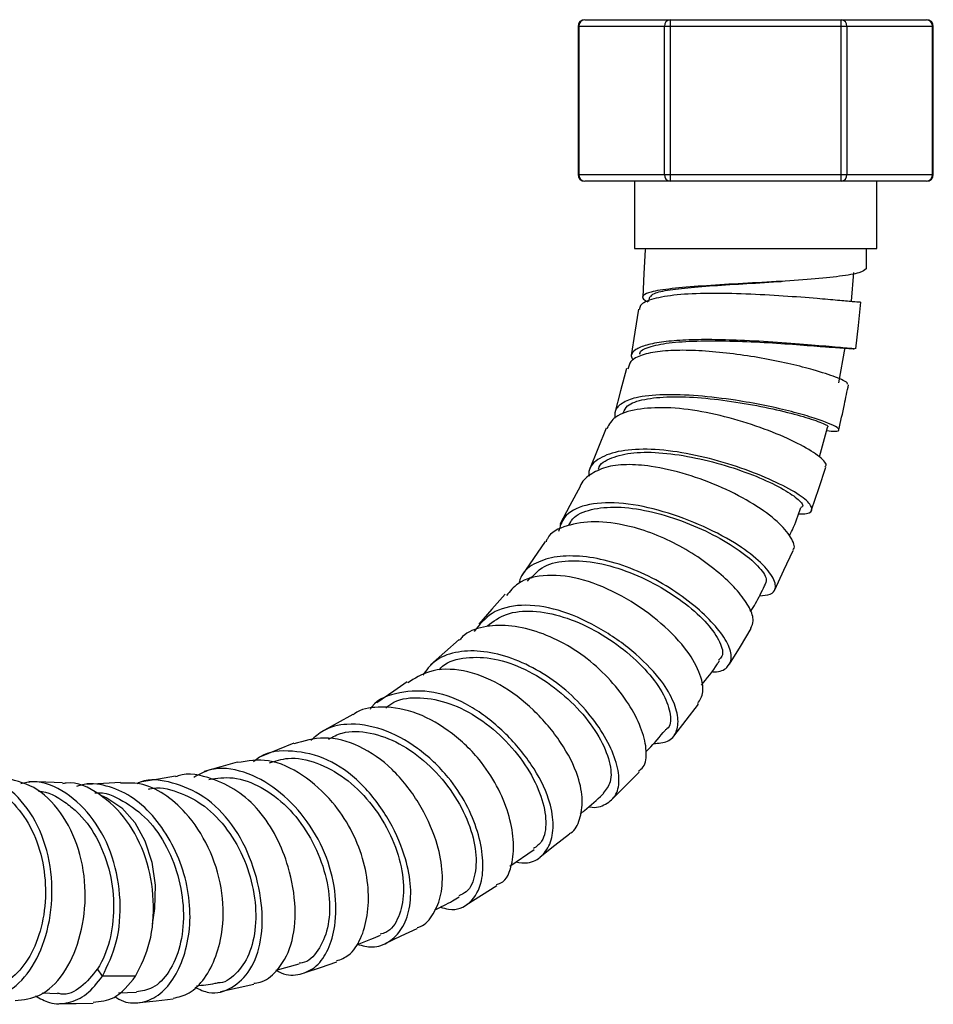
# Paper-space layout '_Back' of a CAD drawing. Units: millimetres. Extents: x -108 to 13, y -58 to 497.
# Drawn here: x -55 to 13, y -58 to 15 of the extents above; entities that cross this region are included whole.
import ezdxf

# ---------------------------------------------------------------- set-up
doc = ezdxf.new("R2010")
doc.units = ezdxf.units.MM

psp = doc.layouts.new('_Back')

# ---------------------------------------------------------------- linework, layer by layer
at = {"color": 7, "linetype": 'Continuous', "lineweight": 25}
for p, q in [((-12.702, 15), (12.702, 15)), ((-6.351, 15), (-6.351, 3)), ((6.351, 3), (6.351, 15)), ((-13.202, 14.5), (-13.202, 3.5)), ((13.202, 14.5), (-13.202, 14.5)), ((-13.135, 14.5), (-13.135, 3.5)), ((-6.784, 3.5), (-6.784, 14.5)), ((6.784, 14.5), (6.784, 3.5)), ((13.135, 3.5), (13.135, 14.5)), ((13.202, 3.5), (13.202, 14.5)), ((-13.202, 3.5), (13.202, 3.5)), ((12.702, 3), (-12.702, 3)), ((-9, 3), (-9, -2)), ((9, -2), (9, 3)), ((-9, -2), (9, -2)), ((8.2, -2), (8.2, -3.5)), ((7.133, -5.899), (7.298, -3.781)), ((-7.898, -5.577), (-7.954, -5.931)), ((6.184, -11.969), (6.657, -9.347)), ((7.227, -9.437), (7.29, -9.441)), ((4.734, -17.47), (5.345, -15.299)), ((-16.74, -26.408), (-16.97, -26.703)), ((-18.271, -47.875), (-16.464, -46.645)), ((-48.549, -56.059), (-48.897, -55.501)), ((-35.639, -55.592), (-33.927, -55.119)), ((-46.074, -56.059), (-48.549, -56.059)), ((-53.012, -57.281), (-51.881, -57.328)), ((-47.339, -57.293), (-46.021, -57.234))]:
    psp.add_line(p, q, dxfattribs=at)
at = {"color": 7, "linetype": 'Continuous', "lineweight": 25, "flags": 128}
for points in [[(-8.208, -2.103), (-8.299, -3.853), (-8.39, -5.602)], [(-8.701, -6.507), (-8.972, -8.221), (-9.243, -9.935)], [(7.455, -9.437), (7.636, -7.706), (7.817, -5.976)], [(-9.588, -10.92), (-10.032, -12.565), (-10.476, -14.21)], [(-11.12, -15.335), (-11.728, -16.875), (-12.337, -18.414)], [(4.156, -21.416), (4.682, -19.825), (5.208, -18.235)], [(-13.053, -19.669), (-13.808, -21.078), (-14.563, -22.486)], [(-15.637, -23.755), (-16.511, -25.018), (-17.386, -26.281)], [(1.417, -27.357), (2.099, -25.887), (2.78, -24.417)], [(-18.622, -27.684), (-19.599, -28.794), (-20.576, -29.904)], [(-1.954, -32.879), (-1.139, -31.548), (-0.325, -30.217)], [(-22.041, -31.04), (-23.1, -31.986), (-24.159, -32.932)], [(-25.902, -34.175), (-26.886, -34.866), (-28.151, -35.755)], [(-6.093, -38.211), (-5.169, -37.027), (-4.245, -35.843)], [(-29.925, -36.618), (-31.094, -37.256), (-32.262, -37.894)], [(-34.328, -38.752), (-35.536, -39.241), (-36.744, -39.73)], [(-38.519, -40.144), (-39.748, -40.488), (-40.977, -40.833)], [(-10.678, -42.933), (-9.662, -41.91), (-8.646, -40.887)], [(-51.501, -41.695), (-52.751, -41.647), (-54.002, -41.598)], [(-47.206, -41.651), (-48.458, -41.73), (-49.71, -41.81)], [(-43.119, -41.198), (-44.365, -41.407), (-45.611, -41.616)], [(-16.006, -47.193), (-14.916, -46.328), (-13.827, -45.463)], [(-21.51, -50.742), (-20.367, -50.032), (-19.224, -49.321)], [(-27.522, -53.619), (-26.337, -53.056), (-25.152, -52.494)], [(-33.549, -55.807), (-32.334, -55.394), (-31.12, -54.981)], [(-39.764, -57.196), (-38.529, -56.921), (-37.294, -56.645)], [(-45.787, -58.012), (-44.543, -57.869), (-43.298, -57.726)], [(-51.742, -58.083), (-50.492, -58.068), (-49.242, -58.053)]]:
    psp.add_lwpolyline(points, dxfattribs=at)
at = {"color": 8, "linetype": 'Continuous', "lineweight": 25, "flags": 128}
psp.add_lwpolyline([(-48.608, -42.639), (-48.216, -42.802), (-47.103, -43.545), (-46.141, -44.632), (-45.382, -46.003), (-44.867, -47.584), (-44.624, -49.29), (-44.666, -51.03), (-44.853, -52.172)], dxfattribs=at)
at = {"color": 7, "linetype": 'Continuous', "lineweight": 25}
for centre, radius, start, end in [((-12.702, 14.5), 0.5, 90, 180), ((-12.666, 14.531), 0.47, 94.40195, 183.81126), ((-6.315, 14.531), 0.47, 94.40195, 183.81126), ((6.315, 14.531), 0.47, 356.18874, 85.59805), ((12.702, 14.5), 0.5, 0, 90), ((12.666, 14.531), 0.47, 356.18874, 85.59805), ((-12.702, 3.5), 0.5, 180, 270), ((-12.666, 3.469), 0.47, 176.18874, 265.59805), ((-6.315, 3.469), 0.47, 176.18874, 265.59805), ((6.315, 3.469), 0.47, 274.40195, 3.81126), ((12.702, 3.5), 0.5, 270, 0), ((12.666, 3.469), 0.47, 274.40195, 3.81126)]:
    psp.add_arc(centre, radius, start, end, dxfattribs=at)
for points, knots in [([(-8.166, -2), (-8.189, -2.022), (-8.224, -2.054), (-8.184, -2.093), (-8.17, -2.106)], [0, 0, 0, 0, 0.6702763, 1, 1, 1, 1]), ([(8.2, -3.5), (8.089, -3.605), (7.87, -3.813), (6.346, -4.067), (4.214, -4.283), (1.553, -4.462), (-1.319, -4.616), (-4.027, -4.777), (-6.32, -4.967), (-7.807, -5.193), (-8.399, -5.461), (-8.451, -5.71), (-8.138, -5.892), (-8.017, -5.963)], [0, 0, 0, 0, 0.102058, 0.203026, 0.303589, 0.404008, 0.504331, 0.604682, 0.704719, 0.804087, 0.878601, 0.953034, 1, 1, 1, 1]), ([(-7.804, -5.594), (-7.752, -5.502), (-7.633, -5.294), (-6.463, -5.059), (-4.612, -4.856), (-2.263, -4.693), (-0.049, -4.566), (1.215, -4.477), (1.665, -4.445)], [0, 0, 0, 0, 0.1479149, 0.3341346, 0.5202378, 0.7070837, 0.8956436, 1, 1, 1, 1]), ([(1.599, -4.455), (1.662, -4.451), (1.788, -4.442), (1.924, -4.433), (1.991, -4.429)], [0, 0, 0, 0, 0.4994247, 1, 1, 1, 1]), ([(7.756, -5.968), (7.762, -5.975), (7.779, -5.994), (7.241, -5.954), (6.168, -5.857), (4.436, -5.704), (2.096, -5.522), (-0.719, -5.364), (-3.528, -5.302), (-5.944, -5.411), (-7.678, -5.715), (-8.584, -6.095), (-8.623, -6.42), (-8.635, -6.52)], [0, 0, 0, 0, 0.049155, 0.131321, 0.21359, 0.295599, 0.405081, 0.514518, 0.623543, 0.732533, 0.84189, 0.951261, 1, 1, 1, 1]), ([(7.365, -9.425), (7.357, -9.434), (7.337, -9.456), (6.239, -9.355), (4.238, -9.171), (1.663, -8.968), (-0.937, -8.818), (-3.291, -8.753), (-5.245, -8.778), (-6.887, -8.912), (-8.16, -9.148), (-8.978, -9.493), (-9.345, -9.875), (-9.174, -10.184), (-9.109, -10.301)], [0, 0, 0, 0, 0.075053, 0.178765, 0.282448, 0.38635, 0.490058, 0.567509, 0.644934, 0.722002, 0.799189, 0.876208, 0.952775, 1, 1, 1, 1]), ([(-8.59, -9.875), (-8.595, -9.826), (-8.621, -9.561), (-7.844, -9.246), (-6.309, -8.951), (-4.126, -8.839), (-1.614, -8.861), (0.993, -8.981), (3.373, -9.149), (5.242, -9.304), (5.875, -9.343), (6.161, -9.361)], [0, 0, 0, 0, 0.0273841, 0.1496555, 0.271842, 0.3941984, 0.5174723, 0.6420799, 0.7682872, 0.8953561, 1, 1, 1, 1]), ([(6.096, -9.36), (6.307, -9.373), (6.681, -9.396), (7.001, -9.42), (7.14, -9.43)], [0, 0, 0, 0, 0.565275, 1, 1, 1, 1]), ([(6.78, -12.082), (6.809, -12.05), (6.898, -11.955), (6.026, -11.562), (4.536, -11.068), (2.664, -10.584), (0.698, -10.173), (-1.4, -9.843), (-3.486, -9.62), (-5.445, -9.533), (-7.173, -9.607), (-8.493, -9.884), (-9.352, -10.319), (-9.445, -10.753), (-9.487, -10.951)], [0, 0, 0, 0, 0.053747, 0.163657, 0.273499, 0.355676, 0.437988, 0.520097, 0.602509, 0.68491, 0.766979, 0.849204, 0.931254, 1, 1, 1, 1]), ([(6.191, -15.469), (6.324, -14.84), (6.562, -13.721), (6.799, -12.602), (6.903, -12.113)], [0, 0, 0, 0, 0.56249, 1, 1, 1, 1]), ([(5.281, -15.527), (5.508, -15.548), (6.047, -15.597), (6.275, -15.486), (6.021, -15.245), (5.261, -14.901), (4.07, -14.494), (2.494, -14.056), (0.595, -13.624), (-1.721, -13.216), (-4.314, -12.908), (-6.916, -12.811), (-8.858, -13.004), (-9.978, -13.46), (-10.497, -13.984), (-10.47, -14.421), (-10.458, -14.603)], [0, 0, 0, 0, 0.0506985, 0.1202505, 0.1897613, 0.2595986, 0.3294529, 0.3990079, 0.4686117, 0.5379214, 0.6302853, 0.7223786, 0.813854, 0.8824302, 0.9509098, 1, 1, 1, 1]), ([(-9.839, -14.192), (-9.759, -14.015), (-9.557, -13.565), (-8.334, -13.161), (-6.423, -12.964), (-4.035, -13.057), (-1.456, -13.375), (1.046, -13.843), (3.205, -14.367), (4.721, -14.85), (5.471, -15.194), (5.347, -15.263), (5.302, -15.287)], [0, 0, 0, 0, 0.069482, 0.175903, 0.282496, 0.389534, 0.49759, 0.606769, 0.716998, 0.827851, 0.938752, 1, 1, 1, 1]), ([(5.142, -18.208), (5.173, -18.186), (5.36, -18.051), (4.85, -17.491), (3.459, -16.599), (1.312, -15.624), (-1.25, -14.734), (-4.033, -14.052), (-6.687, -13.756), (-8.884, -13.898), (-10.5, -14.392), (-10.886, -15.056), (-11.063, -15.363)], [0, 0, 0, 0, 0.021502, 0.1321, 0.242581, 0.35334, 0.464039, 0.574305, 0.684512, 0.795074, 0.905644, 1, 1, 1, 1]), ([(3.186, -21.695), (3.402, -21.699), (4.052, -21.71), (4.294, -21.346), (3.833, -20.668), (2.357, -19.737), (0.211, -18.757), (-2.371, -17.854), (-5.171, -17.159), (-7.835, -16.852), (-10.081, -16.967), (-11.679, -17.521), (-12.431, -18.217), (-12.388, -18.786), (-12.379, -18.904)], [0, 0, 0, 0, 0.046542, 0.140026, 0.233352, 0.326712, 0.42032, 0.513799, 0.606739, 0.699354, 0.791968, 0.884298, 0.976062, 1, 1, 1, 1]), ([(-11.672, -18.392), (-11.669, -18.374), (-11.604, -17.974), (-10.752, -17.509), (-9.149, -17.098), (-6.935, -17.13), (-4.451, -17.515), (-1.919, -18.179), (0.374, -19.019), (2.197, -19.911), (3.247, -20.669), (3.62, -21.135), (3.386, -21.222), (3.353, -21.234)], [0, 0, 0, 0, 0.005214, 0.11158, 0.218006, 0.324699, 0.432056, 0.54049, 0.650087, 0.760474, 0.871054, 0.981514, 1, 1, 1, 1]), ([(2.75, -24.397), (2.771, -24.377), (2.981, -24.181), (2.689, -23.463), (1.728, -22.306), (-0.056, -20.976), (-2.456, -19.722), (-5.129, -18.724), (-7.594, -18.149), (-9.644, -17.996), (-11.21, -18.2), (-12.332, -18.778), (-12.941, -19.292), (-13.046, -19.663), (-13.048, -19.671)], [0, 0, 0, 0, 0.012467, 0.12232, 0.232106, 0.341437, 0.450653, 0.560166, 0.669647, 0.751592, 0.833725, 0.915716, 0.99805, 1, 1, 1, 1]), ([(0.28, -27.793), (0.571, -27.774), (1.187, -27.732), (1.565, -27.244), (1.357, -26.396), (0.325, -25.195), (-1.531, -23.804), (-4.194, -22.432), (-7.243, -21.361), (-10.249, -20.784), (-12.732, -20.955), (-14.268, -21.745), (-14.535, -22.646), (-14.643, -23.007)], [0, 0, 0, 0, 0.062557, 0.132269, 0.225521, 0.318847, 0.411835, 0.516122, 0.620579, 0.72447, 0.827824, 0.93091, 1, 1, 1, 1]), ([(-13.873, -22.557), (-13.792, -22.391), (-13.513, -21.822), (-12.275, -21.323), (-10.332, -21.122), (-7.967, -21.44), (-5.479, -22.182), (-3.114, -23.231), (-1.121, -24.432), (0.255, -25.594), (0.917, -26.552), (0.724, -26.894), (0.64, -27.045)], [0, 0, 0, 0, 0.043745, 0.150385, 0.257279, 0.364692, 0.472915, 0.581998, 0.691824, 0.8022, 0.912792, 1, 1, 1, 1]), ([(2.506, -23.334), (2.581, -23.189), (2.918, -22.532), (3.167, -21.804), (3.361, -21.238)], [0, 0, 0, 0, 0.22209, 1, 1, 1, 1]), ([(-0.361, -30.191), (-0.276, -30.022), (-0.086, -29.643), (-0.395, -28.718), (-1.166, -27.587), (-2.347, -26.376), (-3.849, -25.178), (-5.61, -24.074), (-7.544, -23.163), (-9.727, -22.489), (-12.022, -22.192), (-14.065, -22.526), (-15.319, -23.092), (-15.55, -23.709), (-15.58, -23.791)], [0, 0, 0, 0, 0.066875, 0.150407, 0.233718, 0.317313, 0.400873, 0.484067, 0.567371, 0.650441, 0.761383, 0.872322, 0.982915, 1, 1, 1, 1]), ([(-3.269, -33.426), (-3.143, -33.431), (-2.576, -33.454), (-2.01, -33.087), (-1.695, -32.342), (-2.078, -31.217), (-3.061, -29.899), (-4.521, -28.516), (-6.36, -27.186), (-8.48, -26.032), (-10.717, -25.218), (-12.87, -24.813), (-14.813, -24.823), (-16.382, -25.3), (-17.357, -26.007), (-17.547, -26.681), (-17.604, -26.883)], [0, 0, 0, 0, 0.022515, 0.10149, 0.18029, 0.259309, 0.338285, 0.417541, 0.496548, 0.575257, 0.65381, 0.73228, 0.810786, 0.888832, 0.966732, 1, 1, 1, 1]), ([(-16.667, -26.472), (-16.426, -26.193), (-15.85, -25.527), (-14.206, -25.127), (-12.042, -25.22), (-9.63, -25.882), (-7.244, -26.985), (-5.126, -28.377), (-3.498, -29.883), (-2.584, -31.253), (-2.335, -32.212), (-2.666, -32.481), (-2.77, -32.566)], [0, 0, 0, 0, 0.0768449, 0.1839279, 0.2913758, 0.3993815, 0.5082014, 0.6178897, 0.7283133, 0.8389209, 0.9494214, 1, 1, 1, 1]), ([(-4.297, -35.8), (-4.135, -35.538), (-3.778, -34.956), (-4.104, -33.476), (-5.197, -31.586), (-7.243, -29.537), (-9.9, -27.74), (-12.806, -26.478), (-15.551, -26.129), (-17.557, -26.609), (-18.259, -27.458), (-18.523, -27.777)], [0, 0, 0, 0, 0.090428, 0.200515, 0.310154, 0.433199, 0.55667, 0.679789, 0.802681, 0.925672, 1, 1, 1, 1]), ([(-0.386, -28.968), (-0.255, -28.768), (0.133, -28.174), (0.445, -27.498), (0.651, -27.051)], [0, 0, 0, 0, 0.337081, 1, 1, 1, 1]), ([(-7.584, -38.763), (-7.213, -38.736), (-6.426, -38.678), (-5.834, -37.96), (-5.696, -36.888), (-6.1, -35.517), (-7.164, -33.786), (-9.117, -31.821), (-11.787, -30.003), (-14.699, -28.725), (-17.469, -28.341), (-19.691, -28.91), (-20.524, -29.941), (-20.925, -30.437)], [0, 0, 0, 0, 0.070165, 0.148555, 0.227344, 0.305995, 0.384514, 0.488795, 0.59332, 0.697347, 0.800886, 0.904177, 1, 1, 1, 1]), ([(-19.937, -30.021), (-19.495, -29.694), (-18.595, -29.029), (-16.584, -28.844), (-14.303, -29.272), (-11.937, -30.294), (-9.747, -31.757), (-7.956, -33.458), (-6.73, -35.186), (-6.275, -36.643), (-6.317, -37.545), (-6.682, -37.726), (-6.726, -37.748)], [0, 0, 0, 0, 0.104639, 0.212689, 0.32126, 0.430495, 0.540554, 0.65121, 0.762323, 0.873674, 0.984878, 1, 1, 1, 1]), ([(-8.703, -40.821), (-8.58, -40.726), (-8.175, -40.416), (-8.057, -39.349), (-8.384, -37.804), (-9.239, -36.055), (-10.535, -34.281), (-12.233, -32.619), (-14.228, -31.275), (-16.327, -30.367), (-18.396, -29.923), (-20.259, -30.053), (-21.506, -30.466), (-21.928, -30.992), (-22, -31.082)], [0, 0, 0, 0, 0.0413251, 0.1354284, 0.2293953, 0.3236775, 0.4176955, 0.511453, 0.6051808, 0.6989988, 0.7930591, 0.8867753, 0.9805227, 1, 1, 1, 1]), ([(-12.411, -43.463), (-12.386, -43.468), (-11.861, -43.576), (-11.097, -43.309), (-10.283, -42.624), (-10.068, -41.372), (-10.423, -39.792), (-11.28, -38.034), (-12.584, -36.244), (-14.288, -34.567), (-16.29, -33.209), (-18.396, -32.284), (-20.467, -31.831), (-22.358, -31.921), (-23.868, -32.513), (-24.465, -33.323), (-24.729, -33.681)], [0, 0, 0, 0, 0.003869, 0.081937, 0.159847, 0.237999, 0.316139, 0.394585, 0.472815, 0.550787, 0.628636, 0.70643, 0.784281, 0.861692, 0.938959, 1, 1, 1, 1]), ([(-23.51, -33.273), (-23.435, -33.189), (-22.957, -32.654), (-21.54, -32.315), (-19.43, -32.371), (-17.119, -33.183), (-14.898, -34.56), (-12.975, -36.335), (-11.546, -38.285), (-10.778, -40.14), (-10.663, -41.658), (-11.123, -42.2), (-11.337, -42.453)], [0, 0, 0, 0, 0.020266, 0.128972, 0.237981, 0.347493, 0.457565, 0.568323, 0.679666, 0.791371, 0.903015, 1, 1, 1, 1]), ([(-4.028, -34.429), (-3.616, -33.926), (-3.146, -33.353), (-2.738, -32.7), (-2.689, -32.62)], [0, 0, 0, 0, 0.877735, 1, 1, 1, 1]), ([(-13.836, -45.438), (-13.805, -45.424), (-13.415, -45.249), (-13.033, -44.418), (-12.792, -43.027), (-13.155, -41.056), (-14.375, -38.655), (-16.435, -36.217), (-18.984, -34.249), (-21.741, -33.204), (-24.175, -33.197), (-25.341, -33.935), (-25.852, -34.259)], [0, 0, 0, 0, 0.008043, 0.101342, 0.194371, 0.287185, 0.410457, 0.534153, 0.657488, 0.780579, 0.903745, 1, 1, 1, 1]), ([(-17.816, -47.565), (-17.52, -47.605), (-16.741, -47.71), (-15.842, -47.171), (-15.17, -46.155), (-14.97, -44.698), (-15.33, -42.726), (-16.558, -40.305), (-18.626, -37.846), (-21.171, -35.871), (-23.968, -34.762), (-26.479, -34.897), (-28.126, -35.438), (-28.614, -36.17), (-28.655, -36.233)], [0, 0, 0, 0, 0.048466, 0.127083, 0.206106, 0.285007, 0.363802, 0.468508, 0.573524, 0.678103, 0.782256, 0.886202, 0.990269, 1, 1, 1, 1]), ([(-27.48, -36.113), (-27.287, -35.963), (-26.593, -35.426), (-24.934, -35.273), (-22.737, -35.684), (-20.499, -36.844), (-18.483, -38.548), (-16.882, -40.593), (-15.848, -42.719), (-15.496, -44.621), (-15.724, -46.015), (-16.29, -46.416), (-16.515, -46.575)], [0, 0, 0, 0, 0.042027, 0.150947, 0.260246, 0.370146, 0.480625, 0.59168, 0.703031, 0.814589, 0.926152, 1, 1, 1, 1]), ([(-19.262, -49.236), (-19.163, -49.21), (-18.521, -49.04), (-18.056, -47.785), (-17.93, -45.938), (-18.319, -43.961), (-19.169, -41.9), (-20.635, -39.687), (-22.8, -37.681), (-25.458, -36.265), (-27.871, -35.95), (-29.378, -36.202), (-29.881, -36.61), (-29.913, -36.637)], [0, 0, 0, 0, 0.022743, 0.147938, 0.242204, 0.336647, 0.430677, 0.524711, 0.649504, 0.774827, 0.8996, 0.993523, 1, 1, 1, 1]), ([(-23.429, -50.912), (-23.223, -50.978), (-22.348, -51.256), (-21.125, -50.691), (-20.3, -49.227), (-20.213, -47.296), (-20.599, -45.323), (-21.454, -43.243), (-22.923, -41.018), (-25.094, -38.992), (-27.749, -37.571), (-30.194, -37.19), (-32.004, -37.61), (-32.757, -38.284), (-33.055, -38.549)], [0, 0, 0, 0, 0.03236, 0.136871, 0.241602, 0.320571, 0.399739, 0.478583, 0.557409, 0.661918, 0.76669, 0.870784, 0.948969, 1, 1, 1, 1]), ([(-31.735, -38.434), (-31.41, -38.264), (-30.502, -37.789), (-28.649, -37.888), (-26.458, -38.663), (-24.373, -40.162), (-22.621, -42.151), (-21.365, -44.39), (-20.724, -46.618), (-20.774, -48.502), (-21.261, -49.735), (-21.87, -49.995), (-22.068, -50.08)], [0, 0, 0, 0, 0.060899, 0.170055, 0.279639, 0.389756, 0.50038, 0.611544, 0.723071, 0.834649, 0.946018, 1, 1, 1, 1]), ([(-8.15, -39.386), (-8.084, -39.318), (-7.583, -38.811), (-7.115, -38.25), (-6.709, -37.764)], [0, 0, 0, 0, 0.132822, 1, 1, 1, 1]), ([(-25.165, -52.442), (-25.079, -52.419), (-24.572, -52.281), (-23.91, -51.46), (-23.306, -50.038), (-23.218, -48.134), (-23.726, -45.766), (-24.942, -43.124), (-26.928, -40.565), (-29.425, -38.815), (-32.044, -38.141), (-33.577, -38.576), (-34.318, -38.786)], [0, 0, 0, 0, 0.0190418, 0.1123782, 0.2053132, 0.2982823, 0.3910112, 0.514818, 0.6382562, 0.7614348, 0.8846627, 1, 1, 1, 1]), ([(-29.592, -53.684), (-29.219, -53.778), (-28.357, -53.996), (-27.211, -53.552), (-26.246, -52.591), (-25.663, -51.11), (-25.574, -49.204), (-26.087, -46.819), (-27.306, -44.159), (-29.291, -41.592), (-31.808, -39.786), (-34.426, -39.219), (-36.367, -39.344), (-37.162, -40), (-37.307, -40.12)], [0, 0, 0, 0, 0.060062, 0.138781, 0.217767, 0.296517, 0.375382, 0.454091, 0.559182, 0.663888, 0.768213, 0.872354, 0.97662, 1, 1, 1, 1]), ([(-31.139, -54.911), (-30.826, -54.795), (-30.092, -54.522), (-29.303, -53.303), (-28.799, -51.588), (-28.729, -49.529), (-29.125, -47.295), (-30.04, -45.072), (-31.544, -42.869), (-33.619, -41), (-36.15, -39.805), (-37.746, -40.064), (-38.512, -40.188)], [0, 0, 0, 0, 0.069824, 0.163881, 0.258284, 0.352651, 0.446587, 0.540632, 0.634513, 0.759856, 0.884636, 1, 1, 1, 1]), ([(-36.139, -40.204), (-35.681, -40.057), (-34.582, -39.704), (-32.604, -40.114), (-30.497, -41.245), (-28.624, -43.049), (-27.183, -45.276), (-26.309, -47.659), (-26.062, -49.917), (-26.469, -51.701), (-27.152, -52.757), (-27.761, -52.89), (-27.909, -52.922)], [0, 0, 0, 0, 0.077997, 0.187353, 0.297143, 0.40752, 0.518451, 0.629756, 0.741215, 0.852742, 0.964127, 1, 1, 1, 1]), ([(-59.377, -56.829), (-59.373, -56.836), (-58.915, -57.488), (-57.538, -57.773), (-55.623, -57.411), (-53.838, -55.768), (-52.634, -53.125), (-52.146, -49.945), (-52.528, -46.652), (-53.809, -43.762), (-55.761, -41.739), (-57.582, -40.829), (-58.626, -41.001), (-58.816, -41.032)], [0, 0, 0, 0, 0.001092, 0.109043, 0.217402, 0.325777, 0.43426, 0.542932, 0.651356, 0.759769, 0.868013, 0.975923, 1, 1, 1, 1]), ([(-37.301, -56.572), (-37.14, -56.556), (-36.519, -56.492), (-35.466, -55.651), (-34.395, -53.858), (-34.092, -51.01), (-34.57, -48.166), (-35.556, -45.678), (-36.856, -43.697), (-38.522, -42.19), (-40.567, -41.267), (-42.202, -40.873), (-43.052, -41.218), (-43.117, -41.244)], [0, 0, 0, 0, 0.032604, 0.125701, 0.249025, 0.372258, 0.495925, 0.588713, 0.681229, 0.773767, 0.866373, 0.989857, 1, 1, 1, 1]), ([(-35.639, -55.592), (-35.511, -55.669), (-34.902, -56.038), (-33.825, -55.965), (-32.593, -55.403), (-31.707, -54.11), (-31.171, -52.219), (-31.151, -49.742), (-31.904, -46.857), (-33.455, -44.198), (-35.554, -42.06), (-38, -40.742), (-40.234, -40.447), (-41.357, -41.065), (-41.747, -41.28)], [0, 0, 0, 0, 0.021031, 0.10004, 0.179263, 0.258432, 0.337982, 0.438012, 0.537719, 0.637243, 0.737054, 0.841113, 0.944785, 1, 1, 1, 1]), ([(-55.038, -57.849), (-54.408, -57.79), (-53.131, -57.67), (-51.372, -56.011), (-50.166, -53.395), (-49.679, -50.23), (-50.061, -46.94), (-51.347, -44.109), (-53.259, -41.974), (-54.881, -41.553), (-55.673, -41.347)], [0, 0, 0, 0, 0.12277, 0.249075, 0.375322, 0.501684, 0.627736, 0.753851, 0.879919, 1, 1, 1, 1]), ([(-48.549, -56.059), (-48.152, -55.247), (-47.359, -53.625), (-47.098, -50.399), (-47.666, -47.149), (-49.119, -44.3), (-51.19, -42.316), (-53.166, -41.451), (-54.303, -41.688), (-54.594, -41.749)], [0, 0, 0, 0, 0.15833, 0.31612, 0.473746, 0.631452, 0.788912, 0.945886, 1, 1, 1, 1]), ([(-46.074, -56.059), (-45.677, -55.252), (-44.885, -53.642), (-44.623, -50.43), (-45.191, -47.197), (-46.645, -44.354), (-48.717, -42.42), (-50.489, -41.567), (-51.419, -41.735), (-51.505, -41.75)], [0, 0, 0, 0, 0.16455, 0.328401, 0.492062, 0.655907, 0.819692, 0.983253, 1, 1, 1, 1]), ([(-47.606, -57.553), (-47.511, -57.622), (-46.974, -58.013), (-45.894, -58.118), (-44.533, -57.687), (-43.379, -56.527), (-42.523, -54.869), (-42.033, -52.818), (-41.996, -50.507), (-42.495, -48.137), (-43.454, -45.935), (-44.778, -44.052), (-46.404, -42.603), (-48.235, -41.835), (-49.653, -41.673), (-50.368, -41.927), (-50.481, -41.968)], [0, 0, 0, 0, 0.017208, 0.097568, 0.178193, 0.258852, 0.339889, 0.420779, 0.501501, 0.582212, 0.662964, 0.743857, 0.824359, 0.904753, 0.984886, 1, 1, 1, 1]), ([(-43.298, -57.689), (-42.888, -57.598), (-42.018, -57.406), (-40.914, -56.258), (-40.054, -54.622), (-39.508, -52.36), (-39.564, -49.483), (-40.57, -46.399), (-42.13, -44.01), (-43.931, -42.448), (-45.623, -41.652), (-46.73, -41.697), (-47.206, -41.716)], [0, 0, 0, 0, 0.08378, 0.177875, 0.27231, 0.366497, 0.491435, 0.616238, 0.741559, 0.835418, 0.929273, 1, 1, 1, 1]), ([(-41.664, -56.868), (-41.318, -57.033), (-40.373, -57.483), (-38.885, -57.002), (-37.481, -55.704), (-36.657, -53.452), (-36.624, -50.596), (-37.338, -47.557), (-38.797, -44.699), (-40.921, -42.582), (-43.31, -41.607), (-45.086, -41.328), (-45.903, -41.713), (-45.99, -41.754)], [0, 0, 0, 0, 0.058713, 0.160548, 0.262291, 0.363999, 0.465705, 0.572631, 0.678984, 0.785148, 0.886545, 0.987911, 1, 1, 1, 1]), ([(-40.632, -41.43), (-40.038, -41.345), (-38.761, -41.163), (-36.71, -41.922), (-34.76, -43.395), (-33.163, -45.473), (-32.073, -47.882), (-31.583, -50.334), (-31.722, -52.56), (-32.464, -54.187), (-33.279, -55.051), (-33.853, -55.074), (-33.935, -55.078)], [0, 0, 0, 0, 0.095557, 0.205121, 0.315143, 0.425596, 0.536434, 0.647632, 0.759021, 0.870283, 0.981304, 1, 1, 1, 1]), ([(-57.566, -41.817), (-57.078, -41.971), (-56.263, -42.228), (-55.004, -43.29), (-53.825, -44.862), (-52.95, -47.271), (-52.674, -49.905), (-53.006, -52.464), (-53.879, -54.665), (-55.153, -56.206), (-56.478, -56.974), (-57.285, -56.837), (-57.59, -56.785)], [0, 0, 0, 0, 0.082991, 0.138557, 0.250883, 0.363873, 0.477196, 0.590749, 0.704322, 0.817739, 0.930896, 1, 1, 1, 1]), ([(-53.283, -42.305), (-53.279, -42.305), (-52.592, -42.295), (-51.609, -42.891), (-50.156, -44.017), (-48.93, -45.645), (-47.975, -48.053), (-47.612, -50.675), (-47.861, -53.193), (-48.433, -54.738), (-48.84, -55.408), (-48.897, -55.501)], [0, 0, 0, 0, 0.000951, 0.149759, 0.223655, 0.373038, 0.523281, 0.673956, 0.824913, 0.975871, 1, 1, 1, 1]), ([(-49.102, -42.435), (-49.082, -42.432), (-48.381, -42.344), (-46.977, -42.97), (-45.137, -44.315), (-43.685, -46.407), (-42.757, -48.875), (-42.427, -51.466), (-42.702, -53.875), (-43.534, -55.79), (-44.7, -57.022), (-45.611, -57.155), (-46.023, -57.215)], [0, 0, 0, 0, 0.003324, 0.115016, 0.227172, 0.339822, 0.452837, 0.566153, 0.67969, 0.793235, 0.906517, 1, 1, 1, 1]), ([(-45.107, -42.154), (-45.08, -42.145), (-44.397, -41.927), (-42.922, -42.291), (-40.921, -43.299), (-39.183, -45.116), (-37.897, -47.407), (-37.181, -49.945), (-37.084, -52.404), (-37.58, -54.529), (-38.596, -55.931), (-39.491, -56.607), (-39.998, -56.545), (-40.001, -56.545)], [0, 0, 0, 0, 0.0046202, 0.1138794, 0.2234885, 0.3335496, 0.4441198, 0.5551108, 0.6662542, 0.7774131, 0.8885042, 0.9993348, 1, 1, 1, 1]), ([(-13.03, -43.989), (-12.93, -43.908), (-12.362, -43.444), (-11.785, -42.94), (-11.319, -42.503), (-11.301, -42.486)], [0, 0, 0, 0, 0.1694258, 0.9674384, 1, 1, 1, 1]), ([(-23.847, -51.122), (-23.4, -50.911), (-22.783, -50.618), (-22.186, -50.26), (-22.021, -50.161)], [0, 0, 0, 0, 0.723566, 1, 1, 1, 1]), ([(-29.592, -53.684), (-29.255, -53.562), (-28.68, -53.352), (-28.115, -53.101), (-27.88, -52.997)], [0, 0, 0, 0, 0.585258, 1, 1, 1, 1]), ([(-48.897, -55.501), (-49.292, -55.989), (-50.083, -56.965), (-51.204, -57.492), (-51.791, -57.335), (-51.879, -57.311)], [0, 0, 0, 0, 0.459593, 0.918961, 1, 1, 1, 1]), ([(-53.522, -57.51), (-53.18, -57.706), (-52.391, -58.156), (-51.06, -58.089), (-49.666, -57.487), (-48.923, -56.537), (-48.549, -56.059)], [0, 0, 0, 0, 0.202337, 0.46626, 0.73138, 1, 1, 1, 1]), ([(-49.243, -57.976), (-48.705, -57.932), (-47.521, -57.834), (-46.585, -56.686), (-46.074, -56.059)], [0, 0, 0, 0, 0.4541163, 1, 1, 1, 1]), ([(-41.551, -56.758), (-41.089, -56.713), (-40.57, -56.663), (-40.057, -56.554), (-40.002, -56.542)], [0, 0, 0, 0, 0.890859, 1, 1, 1, 1])]:
    psp.add_open_spline(points, degree=3, knots=knots, dxfattribs=at)

doc.saveas('drawing.dxf')
